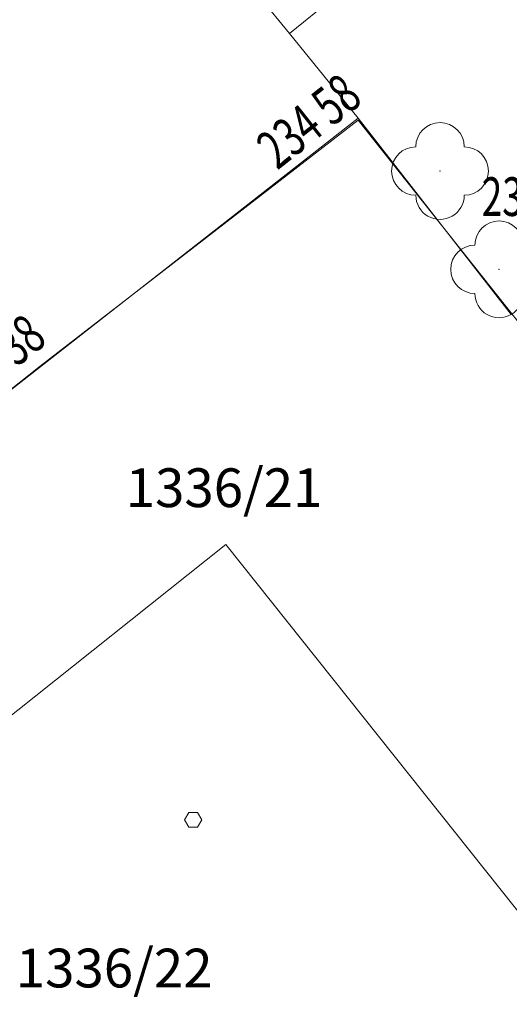
# Model space of a CAD drawing. Units: metres. Extents: x -730711902 to -729271896, y -1037978560 to -1037276440.
# Drawn here: x -730293360 to -730283249, y -1037646169 to -1037625834 of the extents above; entities that cross this region are included whole.
import ezdxf

# ---------------------------------------------------------------- set-up
doc = ezdxf.new("R2010")
doc.units = ezdxf.units.M
doc.header["$LTSCALE"] = 1.5
for name, color, linetype, lineweight in [('propustek$0$geo bod-oznac', 7, 'Continuous', 9), ('propustek$0$ploty', 7, 'Continuous', 9), ('propustek$0$výška pro tisk', 33, 'Continuous', 9), ('propustek$0$Znacky-kultury', 3, 'Continuous', 9), ('Vinor-geometrak-2011$0$hranice parcel ze souřadnic - přesný průběh', 163, 'Continuous', 18), ('Vinor-geometrak-2011$0$mapové značky', 163, 'Continuous', 18), ('Vinor-geometrak-2011$0$parcelní čísla', 163, 'Continuous', 18)]:
    doc.layers.add(name, color=color, linetype=linetype, lineweight=lineweight)
doc.styles.add('propustek$0$ZAMERENE', font='romans', dxfattribs={"width": 0.7, "height": 0.75})
doc.styles.add('Vinor-geometrak-2011$0$ROMANS', font='romans', dxfattribs={"height": 0.2})
doc.linetypes.add('propustek$0$PLOTDL', pattern='A,10,-1e-06,[42,insite.shx,S=1,R=0,X=0,Y=0],-1e-06', length=10.000002)

# ---------------------------------------------------------------- blocks, each defined once
blk = doc.blocks.new('Vinor-geometrak-2011$0$402')
blk.add_lwpolyline([(0.09, 0.15), (0.18, 0), (0.09, -0.15), (-0.09, -0.15), (-0.18, 0), (-0.09, 0.15), (0.09, 0.15)])
blk = doc.blocks.new('Vinor-geometrak-2011')
at = {"layer": 'Vinor-geometrak-2011$0$hranice parcel ze souřadnic - přesný průběh', "linetype": 'Continuous'}
for p, q in [((-730287.79, -1037626.12), (-730261.95, -1037605.05)), ((-730287.79, -1037626.12), (-730261.95, -1037605.05)), ((-730292.46, -1037620.4), (-730287.79, -1037626.12)), ((-730292.46, -1037620.4), (-730287.79, -1037626.12)), ((-730287.79, -1037626.12), (-730286.37, -1037627.87)), ((-730287.79, -1037626.12), (-730286.37, -1037627.87)), ((-730286.37, -1037627.87), (-730301.86, -1037639.98)), ((-730286.37, -1037627.87), (-730301.86, -1037639.98)), ((-730283.21, -1037631.92), (-730286.37, -1037627.87)), ((-730283.21, -1037631.92), (-730286.37, -1037627.87)), ((-730300.44, -1037645.7), (-730289.1, -1037636.67)), ((-730300.44, -1037645.7), (-730289.1, -1037636.67)), ((-730289.1, -1037636.67), (-730276.1, -1037653.01)), ((-730289.1, -1037636.67), (-730276.1, -1037653.01))]:
    blk.add_line(p, q, dxfattribs=at)
at = {"layer": 'Vinor-geometrak-2011$0$mapové značky', "linetype": 'Continuous'}
blk.add_blockref('Vinor-geometrak-2011$0$402', (-730289.78, -1037642.36), dxfattribs=at)
at = {"layer": 'Vinor-geometrak-2011$0$parcelní čísla', "linetype": 'Continuous', "style": 'Vinor-geometrak-2011$0$ROMANS', "oblique": 15}
for s, p in [('1336/21', (-730291.17, -1037635.9)), ('1336/21', (-730291.17, -1037635.9)), ('1336/22', (-730293.44, -1037645.82)), ('1336/22', (-730293.44, -1037645.82))]:
    blk.add_text(s, height=0.8, dxfattribs=at).set_placement(p)
blk = doc.blocks.new('propustek$0$p_strom')
at = {"linetype": 'Continuous'}
for centre, start, end in [((0, 1), 0, 180), ((-1, 0), 90, 270), ((1, 0), 270, 90), ((0, -1), 180, 0)]:
    blk.add_arc(centre, 1, start, end, dxfattribs=at)
blk.add_point((0, 0), dxfattribs=at)
blk = doc.blocks.new('propustek')
at = {"layer": 'propustek$0$geo bod-oznac'}
for p in [(-730286.37, -1037627.91), (-730284.68, -1037628.96), (-730283.46, -1037630.99), (-730292.94, -1037632.99)]:
    blk.add_point(p, dxfattribs=at)
at = {"layer": 'propustek$0$ploty', "linetype": 'propustek$0$PLOTDL'}
for p, q in [((-730286.37, -1037627.91), (-730292.94, -1037632.99)), ((-730277.39, -1037639.24), (-730286.37, -1037627.91)), ((-730292.94, -1037632.99), (-730308.53, -1037645.34))]:
    blk.add_line(p, q, dxfattribs=at)
at = {"layer": 'propustek$0$Znacky-kultury', "xscale": 0.5, "yscale": 0.5, "zscale": 0.5, "rotation": 359.9999999999999}
for p in [(-730284.68, -1037628.96), (-730283.46, -1037630.99)]:
    blk.add_blockref('propustek$0$p_strom', p, dxfattribs=at)
at = {"layer": 'propustek$0$výška pro tisk', "style": 'propustek$0$ZAMERENE', "width": 0.7}
for s, p in [('234 58', (-730288.041, -1037628.953)), ('234 38', (-730294.556, -1037633.919))]:
    blk.add_text(s, height=0.8, rotation=38.3854, dxfattribs=at).set_placement(p)
blk.add_text('234 90', height=0.8, dxfattribs=at).set_placement((-730283.819, -1037629.888))

msp = doc.modelspace()

# ---------------------------------------------------------------- block references
at = {"xscale": 1000, "yscale": 1000, "zscale": 1000}
for name in ['Vinor-geometrak-2011', 'propustek']:
    msp.add_blockref(name, (0, 0), dxfattribs=at)

doc.saveas('drawing.dxf')
